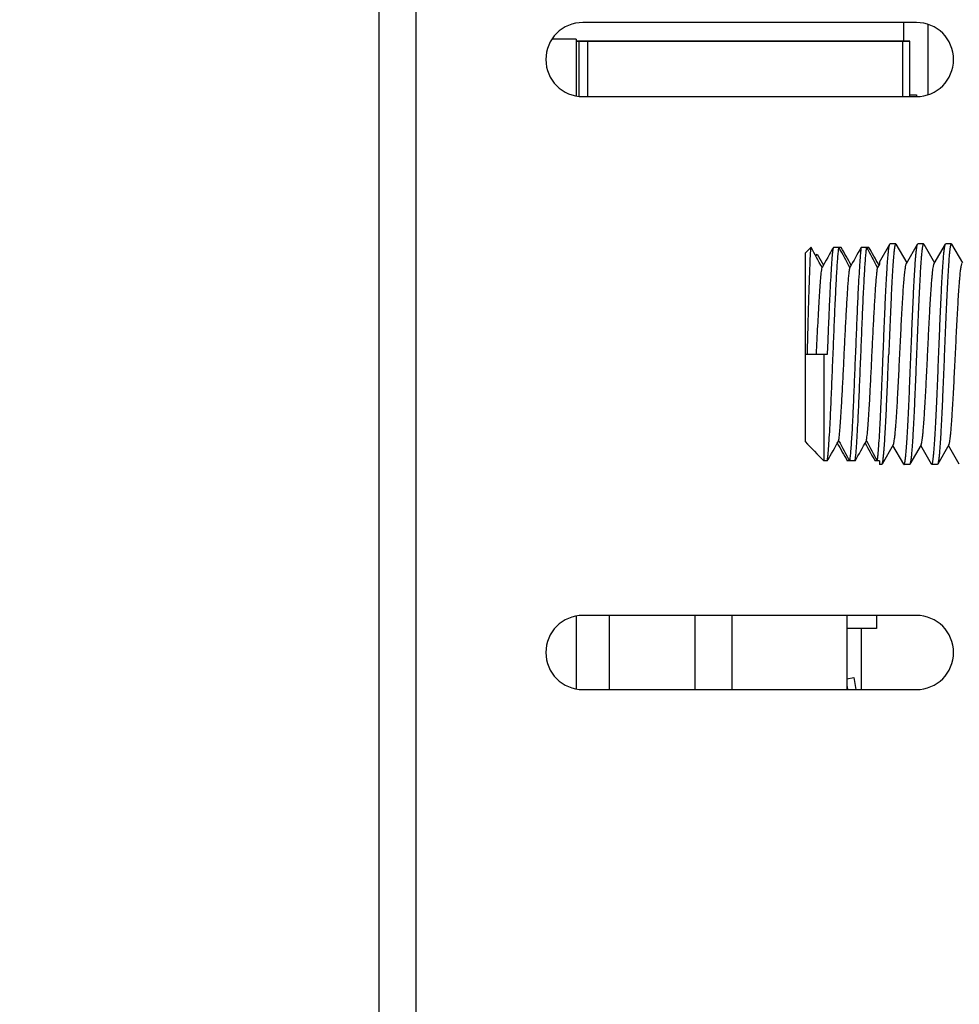
# Model space of a CAD drawing. Extents: x 0 to 1186, y 0 to 805.
# Drawn here: x 80 to 106, y 376 to 403 of the extents above; entities that cross this region are included whole.
import ezdxf

# ---------------------------------------------------------------- set-up
doc = ezdxf.new("R2010")
doc.units = 0
doc.header["$MEASUREMENT"] = 0
doc.layers.get('Defpoints').update_dxf_attribs({"linetype": 'CONTINUOUS'})
for name, color, linetype in [('1_外観図', 7, 'CONTINUOUS'), ('2_外観図(拡張付)', 7, 'CONTINUOUS'), ('3_取付金具', 4, 'CONTINUOUS')]:
    doc.layers.add(name, color=color, linetype=linetype)
doc.styles.get("Standard").update_dxf_attribs({"font": 'SIMPLEX.SHX', "bigfont": 'BIGFONT.shx'})
doc.dimstyles.new('SUNPO', dxfattribs={"dimscale": 0, "dimtxt": 3, "dimasz": 2.5, "dimexe": 2.2, "dimexo": 0.5, "dimgap": 1, "dimtad": 1, "dimdec": 1, "dimzin": 12, "dimdsep": 46, "dimtxsty": 'STANDARD', "dimcen": 0, "dimclrd": 3, "dimclre": 3, "dimclrt": 4, "dimadec": 0, "dimazin": 0, "dimtfac": 1, "dimtdec": 0, "dimtmove": 0, "dimatfit": 3, "dimfxl": 1, "dimtolj": 1, "dimtzin": 0, "dimarcsym": 0})

# ---------------------------------------------------------------- blocks, each defined once
blk = doc.blocks.new('*D7')
at = {"layer": '2_外観図(拡張付)', "color": 3, "lineweight": -2, "transparency": 16777216}
for p, q in [((112.398, 548.836), (7.955, 548.836)), ((14.555, 542.836), (14.555, 244.836)), ((112.398, 238.836), (7.955, 238.836))]:
    blk.add_line(p, q, dxfattribs=at)
at = {"layer": '2_外観図(拡張付)', "color": 3, "transparency": 16777216}
for points in [[(13.555, 542.836), (15.555, 542.836), (14.555, 548.836)], [(13.555, 244.836), (15.555, 244.836), (14.555, 238.836)]]:
    blk.add_solid(points, dxfattribs=at)
at = {"layer": 'Defpoints', "color": 0, "transparency": 16777216}
for p in [(113.898, 548.836), (14.555, 238.836), (113.898, 238.836)]:
    blk.add_point(p, dxfattribs=at)
at = {"layer": '2_外観図(拡張付)', "color": 4, "transparency": 16777216, "insert": (7.805, 393.836), "char_height": 7.5, "attachment_point": 5, "rotation": 90}
blk.add_mtext('\\A1;310', dxfattribs=at)
blk = doc.blocks.new('*D13')
at = {"layer": '1_外観図', "color": 3, "lineweight": -2, "transparency": 16777216}
for p, q in [((112.398, 548.836), (53.577, 548.836)), ((60.177, 542.836), (60.177, 244.836)), ((111.898, 238.836), (53.577, 238.836))]:
    blk.add_line(p, q, dxfattribs=at)
at = {"layer": '1_外観図', "color": 3, "transparency": 16777216}
for points in [[(59.177, 542.836), (61.177, 542.836), (60.177, 548.836)], [(59.177, 244.836), (61.177, 244.836), (60.177, 238.836)]]:
    blk.add_solid(points, dxfattribs=at)
at = {"layer": 'Defpoints', "color": 0, "transparency": 16777216}
for p in [(113.898, 548.836), (60.177, 238.836), (113.398, 238.836)]:
    blk.add_point(p, dxfattribs=at)
at = {"layer": '1_外観図', "color": 4, "transparency": 16777216, "insert": (53.427, 393.836), "char_height": 7.5, "attachment_point": 5, "rotation": 90}
blk.add_mtext('\\A1;310', dxfattribs=at)

msp = doc.modelspace()

# ---------------------------------------------------------------- linework, layer by layer
at = {"layer": '1_外観図', "color": 7, "linetype": 'Continuous'}
for p, q in [((89.898, 298.836), (89.898, 473.886)), ((104.398, 402.836), (95.398, 402.836)), ((104.048, 402.836), (104.048, 402.336)), ((104.713, 400.887), (104.713, 402.785)), ((95.218, 402.386), (94.563, 402.386)), ((95.218, 402.386), (95.218, 400.852)), ((104.218, 402.336), (95.218, 402.336)), ((95.518, 402.336), (95.518, 400.836)), ((104.218, 400.836), (104.218, 402.336)), ((95.398, 400.836), (104.398, 400.836)), ((104.218, 400.886), (104.398, 400.886)), ((104.398, 400.886), (104.398, 400.836)), ((104.398, 386.836), (95.398, 386.836)), ((96.118, 384.836), (96.118, 386.836)), ((98.418, 386.836), (98.418, 384.836)), ((99.418, 386.836), (99.418, 384.836)), ((102.518, 386.836), (102.518, 384.836)), ((103.318, 386.836), (103.318, 386.486)), ((95.218, 386.82), (95.218, 384.852)), ((103.318, 386.486), (102.518, 386.486)), ((102.918, 384.836), (102.918, 386.486)), ((102.518, 385.128), (102.705, 385.161)), ((102.705, 385.161), (102.762, 384.836)), ((95.398, 384.836), (104.398, 384.836)), ((102.518, 384.953), (102.539, 384.836))]:
    msp.add_line(p, q, dxfattribs=at)
at = {"layer": '1_外観図', "color": 9, "linetype": 'Continuous'}
for p, q in [((90.898, 299.836), (90.898, 473.386)), ((95.284, 402.336), (95.284, 400.843)), ((104.018, 402.336), (104.018, 400.836))]:
    msp.add_line(p, q, dxfattribs=at)
at = {"layer": '1_外観図', "color": 7, "linetype": 'Continuous'}
for centre, start, end in [((95.398, 401.836), 90, 270), ((104.398, 401.836), 270, 90), ((95.398, 385.836), 90, 270), ((104.398, 385.836), 270, 90)]:
    msp.add_arc(centre, 1, start, end, dxfattribs=at)
at = {"layer": '2_外観図(拡張付)', "color": 7, "linetype": 'Continuous'}
for p, q in [((89.898, 298.836), (89.898, 473.886)), ((104.398, 402.836), (95.398, 402.836)), ((104.048, 402.836), (104.048, 402.336)), ((104.713, 400.887), (104.713, 402.785)), ((95.218, 402.386), (94.563, 402.386)), ((95.218, 402.386), (95.218, 400.852)), ((95.218, 402.336), (104.218, 402.336)), ((95.518, 402.336), (95.518, 400.836)), ((104.218, 400.836), (104.218, 402.336)), ((95.398, 400.836), (104.398, 400.836)), ((104.218, 400.886), (104.398, 400.886)), ((104.398, 400.886), (104.398, 400.836)), ((104.398, 386.836), (95.398, 386.836)), ((96.118, 384.836), (96.118, 386.836)), ((98.418, 386.836), (98.418, 384.836)), ((99.418, 386.836), (99.418, 384.836)), ((102.518, 386.836), (102.518, 384.836)), ((103.318, 386.836), (103.318, 386.486)), ((95.218, 386.82), (95.218, 384.852)), ((103.318, 386.486), (102.518, 386.486)), ((102.918, 384.836), (102.918, 386.486)), ((102.518, 385.128), (102.705, 385.161)), ((102.705, 385.161), (102.762, 384.836)), ((95.398, 384.836), (104.398, 384.836)), ((102.518, 384.953), (102.539, 384.836))]:
    msp.add_line(p, q, dxfattribs=at)
at = {"layer": '2_外観図(拡張付)', "color": 9, "linetype": 'Continuous'}
for p, q in [((90.898, 299.836), (90.898, 473.386)), ((95.284, 402.336), (95.284, 400.843)), ((104.018, 402.336), (104.018, 400.836))]:
    msp.add_line(p, q, dxfattribs=at)
at = {"layer": '2_外観図(拡張付)', "color": 7, "linetype": 'Continuous'}
for centre, start, end in [((95.398, 401.836), 90, 270), ((104.398, 401.836), 270, 90), ((95.398, 385.836), 90, 270), ((104.398, 385.836), 270, 90)]:
    msp.add_arc(centre, 1, start, end, dxfattribs=at)
at = {"layer": '3_取付金具', "color": 4, "linetype": 'Continuous'}
for p, q in [((101.548, 396.765), (101.398, 396.61)), ((101.548, 396.765), (101.548, 396.716)), ((101.555, 396.765), (101.548, 396.765)), ((102.366, 396.765), (102.155, 396.765)), ((103.116, 396.765), (102.905, 396.765)), ((103.398, 396.372), (103.678, 396.854)), ((103.836, 396.861), (103.686, 396.861)), ((103.844, 396.854), (104.136, 396.35)), ((104.126, 396.333), (104.428, 396.854)), ((104.586, 396.861), (104.436, 396.861)), ((104.594, 396.854), (104.886, 396.35)), ((104.876, 396.333), (105.178, 396.854)), ((105.336, 396.861), (105.186, 396.861)), ((105.344, 396.854), (105.636, 396.35)), ((101.398, 396.61), (101.398, 391.527)), ((101.679, 396.538), (101.721, 396.581)), ((101.721, 396.581), (101.886, 396.29)), ((103.398, 396.312), (103.349, 396.224)), ((103.379, 396.301), (103.386, 396.29)), ((103.398, 396.372), (103.398, 396.312)), ((101.398, 393.886), (101.998, 393.886)), ((101.898, 393.886), (101.898, 391.007)), ((103.771, 391.439), (103.469, 390.918)), ((104.053, 390.918), (103.761, 391.422)), ((104.521, 391.439), (104.219, 390.918)), ((104.803, 390.918), (104.511, 391.422)), ((105.271, 391.439), (104.969, 390.918)), ((105.553, 390.918), (105.261, 391.422)), ((101.991, 391.007), (101.898, 391.007)), ((102.741, 391.007), (102.53, 391.007)), ((103.398, 391.007), (103.28, 391.007)), ((103.398, 391.007), (103.398, 390.911)), ((103.461, 390.911), (103.398, 390.911)), ((104.211, 390.911), (104.061, 390.911)), ((104.961, 390.911), (104.811, 390.911))]:
    msp.add_line(p, q, dxfattribs=at)
for centre, radius, start, end in [((103.414, 396.475), 1.881, 171.6016, 172.6512), ((102.937, 396.545), 1.399, 170.9629, 171.6005), ((50.558, 368.754), 58.184, 28.17226, 28.77818), ((271.702, 300.288), 195.074, 150.35893, 150.54155), ((51.308, 368.754), 58.184, 28.17226, 28.77818), ((-74.234, 296.284), 203.185, 29.48457, 29.63865), ((272.452, 300.288), 195.074, 150.35893, 150.54155), ((52.058, 368.754), 58.184, 28.17226, 28.77818), ((-74.716, 295.585), 204.601, 29.48893, 29.63828), ((169.59, 456.56), 94.231, 223.64177, 224.08052), ((-67.555, 487.484), 195.074, 330.35893, 330.54155), ((279.131, 491.488), 203.185, 209.48457, 209.63865), ((153.589, 419.018), 58.184, 208.17226, 208.77818), ((-66.805, 487.484), 195.074, 330.35893, 330.54155), ((279.881, 491.488), 203.185, 209.48457, 209.63865), ((154.339, 419.018), 58.184, 208.17226, 208.77818)]:
    msp.add_arc(centre, radius, start, end, dxfattribs=at)
for points, knots in [([(101.453, 393.886), (101.461, 394.189), (101.473, 394.634), (101.489, 395.212), (101.501, 395.605), (101.512, 395.958), (101.524, 396.262), (101.535, 396.509), (101.544, 396.654), (101.548, 396.716)], [0, 0, 0, 0, 0.320837, 0.472157, 0.612354, 0.738013, 0.84612, 0.934124, 1, 1, 1, 1]), ([(101.991, 391.007), (101.995, 391.031), (102.002, 391.085), (102.016, 391.217), (102.033, 391.426), (102.052, 391.725), (102.075, 392.156), (102.101, 392.721), (102.129, 393.409), (102.158, 394.126), (102.186, 394.828), (102.211, 395.385), (102.231, 395.791), (102.246, 396.055), (102.26, 396.287), (102.274, 396.482), (102.289, 396.637), (102.299, 396.727), (102.305, 396.765)], [0, 0, 0, 0, 0.012487, 0.028241, 0.069133, 0.121613, 0.184279, 0.293634, 0.415466, 0.54241, 0.66679, 0.781084, 0.832255, 0.878388, 0.918785, 0.952838, 0.98004, 1, 1, 1, 1]), ([(101.998, 393.886), (102.005, 394.049), (102.018, 394.369), (102.037, 394.839), (102.056, 395.283), (102.076, 395.689), (102.095, 396.047), (102.114, 396.346), (102.13, 396.555), (102.145, 396.687), (102.152, 396.741), (102.155, 396.765)], [0, 0, 0, 0, 0.169069, 0.333579, 0.489099, 0.631441, 0.756775, 0.861734, 0.943519, 0.975027, 1, 1, 1, 1]), ([(102.905, 396.765), (102.902, 396.741), (102.895, 396.687), (102.88, 396.555), (102.864, 396.346), (102.845, 396.047), (102.822, 395.616), (102.796, 395.051), (102.767, 394.363), (102.739, 393.647), (102.71, 392.944), (102.686, 392.388), (102.666, 391.981), (102.651, 391.717), (102.637, 391.486), (102.622, 391.291), (102.608, 391.135), (102.597, 391.045), (102.591, 391.007)], [0, 0, 0, 0, 0.012487, 0.028241, 0.069133, 0.121613, 0.184279, 0.293634, 0.415466, 0.54241, 0.66679, 0.781084, 0.832255, 0.878388, 0.918785, 0.952838, 0.98004, 1, 1, 1, 1]), ([(102.741, 391.007), (102.745, 391.031), (102.752, 391.085), (102.766, 391.217), (102.783, 391.426), (102.802, 391.725), (102.825, 392.156), (102.851, 392.721), (102.879, 393.409), (102.908, 394.126), (102.936, 394.828), (102.961, 395.385), (102.981, 395.791), (102.996, 396.055), (103.01, 396.287), (103.024, 396.482), (103.039, 396.637), (103.049, 396.727), (103.055, 396.765)], [0, 0, 0, 0, 0.012487, 0.028241, 0.069133, 0.121613, 0.184279, 0.293634, 0.415466, 0.54241, 0.66679, 0.781084, 0.832255, 0.878388, 0.918785, 0.952838, 0.98004, 1, 1, 1, 1]), ([(103.498, 393.886), (103.506, 394.071), (103.52, 394.435), (103.542, 394.964), (103.561, 395.385), (103.576, 395.697), (103.587, 395.91), (103.599, 396.104), (103.61, 396.279), (103.621, 396.433), (103.632, 396.564), (103.641, 396.659), (103.649, 396.723), (103.655, 396.761), (103.66, 396.794), (103.666, 396.82), (103.671, 396.839), (103.675, 396.85), (103.678, 396.854)], [0, 0, 0, 0, 0.186682, 0.366817, 0.534093, 0.611055, 0.682652, 0.748256, 0.807296, 0.859256, 0.903689, 0.940214, 0.955416, 0.968537, 0.979556, 0.988462, 0.995262, 1, 1, 1, 1]), ([(103.836, 396.861), (103.834, 396.861), (103.83, 396.858), (103.827, 396.853), (103.822, 396.843), (103.817, 396.827), (103.813, 396.807), (103.809, 396.788), (103.805, 396.765), (103.8, 396.731), (103.794, 396.685), (103.786, 396.611), (103.776, 396.501), (103.765, 396.352), (103.753, 396.178), (103.742, 395.983), (103.73, 395.767), (103.718, 395.534), (103.707, 395.284), (103.691, 394.927), (103.671, 394.459), (103.656, 394.08), (103.648, 393.886)], [0, 0, 0, 0, 0.0023, 0.004091, 0.006406, 0.012704, 0.021288, 0.026445, 0.032178, 0.045363, 0.060823, 0.078526, 0.1205, 0.170903, 0.22926, 0.295017, 0.367546, 0.446151, 0.53008, 0.618525, 0.805532, 1, 1, 1, 1]), ([(103.678, 396.854), (103.678, 396.855), (103.68, 396.858), (103.683, 396.861), (103.686, 396.861)], [0, 0, 0, 0, 0.336432, 1, 1, 1, 1]), ([(103.844, 396.854), (103.843, 396.855), (103.842, 396.858), (103.838, 396.861), (103.836, 396.861)], [0, 0, 0, 0, 0.336432, 1, 1, 1, 1]), ([(104.248, 393.886), (104.256, 394.071), (104.27, 394.435), (104.292, 394.964), (104.311, 395.385), (104.326, 395.697), (104.337, 395.91), (104.349, 396.104), (104.36, 396.279), (104.371, 396.433), (104.382, 396.564), (104.391, 396.659), (104.399, 396.723), (104.405, 396.761), (104.41, 396.794), (104.416, 396.82), (104.421, 396.839), (104.425, 396.85), (104.428, 396.854)], [0, 0, 0, 0, 0.186682, 0.366817, 0.534094, 0.611055, 0.682652, 0.748257, 0.807296, 0.859257, 0.903689, 0.940214, 0.955416, 0.968537, 0.979556, 0.988462, 0.995262, 1, 1, 1, 1]), ([(104.586, 396.861), (104.584, 396.861), (104.58, 396.858), (104.577, 396.853), (104.572, 396.843), (104.567, 396.827), (104.563, 396.807), (104.559, 396.788), (104.555, 396.765), (104.55, 396.731), (104.544, 396.685), (104.536, 396.611), (104.526, 396.501), (104.515, 396.352), (104.503, 396.178), (104.492, 395.983), (104.48, 395.767), (104.468, 395.534), (104.457, 395.284), (104.441, 394.927), (104.421, 394.459), (104.406, 394.08), (104.398, 393.886)], [0, 0, 0, 0, 0.0023, 0.004091, 0.006406, 0.012704, 0.021288, 0.026445, 0.032178, 0.045363, 0.060823, 0.078526, 0.1205, 0.170903, 0.22926, 0.295017, 0.367546, 0.446152, 0.53008, 0.618525, 0.805532, 1, 1, 1, 1]), ([(104.428, 396.854), (104.428, 396.855), (104.43, 396.858), (104.433, 396.861), (104.436, 396.861)], [0, 0, 0, 0, 0.336432, 1, 1, 1, 1]), ([(104.594, 396.854), (104.593, 396.855), (104.592, 396.858), (104.588, 396.861), (104.586, 396.861)], [0, 0, 0, 0, 0.336432, 1, 1, 1, 1]), ([(104.998, 393.886), (105.006, 394.071), (105.02, 394.435), (105.042, 394.964), (105.061, 395.385), (105.076, 395.697), (105.087, 395.91), (105.099, 396.104), (105.11, 396.279), (105.121, 396.433), (105.132, 396.564), (105.141, 396.659), (105.149, 396.723), (105.155, 396.761), (105.16, 396.794), (105.166, 396.82), (105.171, 396.839), (105.175, 396.85), (105.178, 396.854)], [0, 0, 0, 0, 0.186682, 0.366817, 0.534093, 0.611055, 0.682652, 0.748257, 0.807296, 0.859257, 0.903689, 0.940214, 0.955416, 0.968537, 0.979556, 0.988462, 0.995262, 1, 1, 1, 1]), ([(105.336, 396.861), (105.334, 396.861), (105.33, 396.858), (105.327, 396.853), (105.322, 396.843), (105.317, 396.827), (105.313, 396.807), (105.309, 396.788), (105.305, 396.765), (105.3, 396.731), (105.294, 396.685), (105.286, 396.611), (105.276, 396.501), (105.265, 396.352), (105.253, 396.178), (105.242, 395.983), (105.23, 395.767), (105.218, 395.534), (105.207, 395.284), (105.191, 394.927), (105.171, 394.459), (105.156, 394.08), (105.148, 393.886)], [0, 0, 0, 0, 0.0023, 0.004091, 0.006406, 0.012704, 0.021288, 0.026445, 0.032178, 0.045363, 0.060823, 0.078526, 0.1205, 0.170903, 0.22926, 0.295017, 0.367545, 0.446151, 0.530079, 0.618524, 0.805531, 1, 1, 1, 1]), ([(105.178, 396.854), (105.178, 396.855), (105.18, 396.858), (105.183, 396.861), (105.186, 396.861)], [0, 0, 0, 0, 0.336432, 1, 1, 1, 1]), ([(105.344, 396.854), (105.343, 396.855), (105.342, 396.858), (105.338, 396.861), (105.336, 396.861)], [0, 0, 0, 0, 0.336432, 1, 1, 1, 1]), ([(101.698, 393.886), (101.711, 394.14), (101.729, 394.512), (101.754, 394.995), (101.773, 395.321), (101.791, 395.612), (101.809, 395.86), (101.825, 396.038), (101.839, 396.153), (101.845, 396.202), (101.849, 396.224)], [0, 0, 0, 0, 0.325114, 0.477605, 0.618299, 0.743726, 0.850802, 0.93691, 0.971438, 1, 1, 1, 1]), ([(102.298, 391.548), (102.301, 391.57), (102.308, 391.619), (102.322, 391.735), (102.337, 391.912), (102.356, 392.16), (102.378, 392.51), (102.403, 392.961), (102.43, 393.508), (102.457, 394.076), (102.485, 394.633), (102.508, 395.077), (102.528, 395.403), (102.542, 395.618), (102.555, 395.81), (102.569, 395.974), (102.583, 396.109), (102.593, 396.189), (102.599, 396.224)], [0, 0, 0, 0, 0.014281, 0.031545, 0.074599, 0.128137, 0.190851, 0.298697, 0.417705, 0.541276, 0.662557, 0.774826, 0.825607, 0.871863, 0.912953, 0.948311, 0.977455, 1, 1, 1, 1]), ([(103.048, 391.548), (103.051, 391.57), (103.058, 391.619), (103.072, 391.735), (103.087, 391.912), (103.106, 392.16), (103.128, 392.51), (103.153, 392.961), (103.18, 393.508), (103.207, 394.076), (103.235, 394.633), (103.258, 395.077), (103.278, 395.403), (103.292, 395.618), (103.305, 395.81), (103.319, 395.974), (103.333, 396.109), (103.343, 396.189), (103.349, 396.224)], [0, 0, 0, 0, 0.014281, 0.031545, 0.074599, 0.128137, 0.190851, 0.298697, 0.417705, 0.541276, 0.662557, 0.774826, 0.825607, 0.871863, 0.912953, 0.948311, 0.977455, 1, 1, 1, 1]), ([(103.771, 391.439), (103.773, 391.443), (103.777, 391.453), (103.783, 391.471), (103.788, 391.493), (103.796, 391.534), (103.805, 391.597), (103.816, 391.688), (103.827, 391.797), (103.838, 391.925), (103.849, 392.069), (103.869, 392.358), (103.895, 392.814), (103.927, 393.444), (103.954, 393.999), (103.976, 394.448), (103.992, 394.772), (104.009, 395.079), (104.025, 395.363), (104.041, 395.619), (104.056, 395.811), (104.067, 395.948), (104.075, 396.035), (104.084, 396.112), (104.092, 396.178), (104.1, 396.233), (104.108, 396.277), (104.115, 396.306), (104.121, 396.323), (104.124, 396.33), (104.126, 396.333)], [0, 0, 0, 0, 0.00273, 0.006461, 0.011215, 0.016996, 0.031617, 0.050233, 0.072698, 0.098829, 0.128403, 0.161171, 0.275707, 0.407513, 0.546442, 0.615233, 0.681795, 0.744839, 0.803147, 0.855594, 0.90117, 0.921104, 0.939004, 0.954788, 0.968383, 0.979729, 0.988785, 0.99553, 0.998044, 1, 1, 1, 1]), ([(104.698, 393.886), (104.706, 394.037), (104.72, 394.335), (104.742, 394.768), (104.76, 395.112), (104.776, 395.369), (104.787, 395.543), (104.798, 395.703), (104.809, 395.848), (104.82, 395.975), (104.83, 396.085), (104.841, 396.175), (104.851, 396.238), (104.859, 396.279), (104.864, 396.302), (104.869, 396.319), (104.874, 396.329), (104.876, 396.333)], [0, 0, 0, 0, 0.184974, 0.363591, 0.529719, 0.606295, 0.677657, 0.743193, 0.802343, 0.854603, 0.899535, 0.936766, 0.966008, 0.977571, 0.987078, 0.99454, 1, 1, 1, 1]), ([(105.271, 391.439), (105.273, 391.443), (105.277, 391.453), (105.283, 391.471), (105.288, 391.493), (105.296, 391.534), (105.305, 391.597), (105.316, 391.688), (105.327, 391.797), (105.338, 391.925), (105.349, 392.069), (105.369, 392.358), (105.395, 392.814), (105.427, 393.444), (105.454, 393.999), (105.476, 394.448), (105.492, 394.772), (105.509, 395.079), (105.525, 395.363), (105.541, 395.619), (105.556, 395.811), (105.567, 395.948), (105.575, 396.035), (105.584, 396.112), (105.592, 396.178), (105.6, 396.233), (105.608, 396.277), (105.615, 396.306), (105.621, 396.323), (105.624, 396.33), (105.626, 396.333)], [0, 0, 0, 0, 0.00273, 0.006461, 0.011215, 0.016996, 0.031617, 0.050233, 0.072698, 0.098829, 0.128403, 0.161171, 0.275707, 0.407513, 0.546442, 0.615233, 0.681795, 0.744839, 0.803147, 0.855594, 0.90117, 0.921104, 0.939004, 0.954788, 0.968383, 0.979729, 0.988785, 0.99553, 0.998044, 1, 1, 1, 1]), ([(103.341, 391.007), (103.345, 391.031), (103.352, 391.085), (103.366, 391.217), (103.383, 391.426), (103.402, 391.725), (103.421, 392.083), (103.44, 392.49), (103.46, 392.934), (103.479, 393.403), (103.492, 393.724), (103.498, 393.886)], [0, 0, 0, 0, 0.024973, 0.056481, 0.138266, 0.243225, 0.368558, 0.510901, 0.666421, 0.830931, 1, 1, 1, 1]), ([(103.469, 390.918), (103.471, 390.922), (103.476, 390.933), (103.481, 390.953), (103.487, 390.979), (103.492, 391.011), (103.498, 391.05), (103.505, 391.113), (103.515, 391.208), (103.526, 391.34), (103.537, 391.493), (103.548, 391.668), (103.559, 391.863), (103.57, 392.075), (103.586, 392.388), (103.604, 392.808), (103.626, 393.338), (103.641, 393.701), (103.648, 393.886)], [0, 0, 0, 0, 0.004738, 0.011538, 0.020444, 0.031463, 0.044584, 0.059786, 0.096311, 0.140743, 0.192704, 0.251743, 0.317348, 0.388945, 0.465906, 0.633183, 0.813318, 1, 1, 1, 1]), ([(104.061, 390.911), (104.063, 390.911), (104.067, 390.914), (104.07, 390.92), (104.074, 390.929), (104.079, 390.945), (104.084, 390.965), (104.087, 390.984), (104.091, 391.008), (104.096, 391.041), (104.102, 391.087), (104.11, 391.162), (104.12, 391.271), (104.132, 391.42), (104.144, 391.594), (104.155, 391.789), (104.167, 392.005), (104.178, 392.239), (104.19, 392.488), (104.206, 392.846), (104.225, 393.313), (104.241, 393.693), (104.248, 393.886)], [0, 0, 0, 0, 0.0023, 0.004091, 0.006406, 0.012704, 0.021288, 0.026445, 0.032178, 0.045363, 0.060823, 0.078526, 0.1205, 0.170903, 0.22926, 0.295017, 0.367545, 0.446151, 0.530079, 0.618524, 0.805531, 1, 1, 1, 1]), ([(104.398, 393.886), (104.391, 393.701), (104.376, 393.338), (104.354, 392.808), (104.336, 392.388), (104.32, 392.075), (104.309, 391.863), (104.298, 391.668), (104.287, 391.493), (104.276, 391.34), (104.265, 391.208), (104.255, 391.113), (104.248, 391.05), (104.242, 391.011), (104.237, 390.979), (104.231, 390.953), (104.226, 390.933), (104.221, 390.922), (104.219, 390.918)], [0, 0, 0, 0, 0.186682, 0.366817, 0.534093, 0.611055, 0.682652, 0.748257, 0.807296, 0.859257, 0.903689, 0.940214, 0.955416, 0.968537, 0.979556, 0.988462, 0.995262, 1, 1, 1, 1]), ([(104.521, 391.439), (104.523, 391.443), (104.527, 391.453), (104.533, 391.471), (104.538, 391.493), (104.546, 391.534), (104.555, 391.597), (104.566, 391.688), (104.577, 391.797), (104.588, 391.925), (104.599, 392.069), (104.61, 392.229), (104.621, 392.403), (104.636, 392.66), (104.655, 393.005), (104.677, 393.438), (104.691, 393.735), (104.698, 393.886)], [0, 0, 0, 0, 0.00546, 0.012922, 0.022429, 0.033992, 0.063234, 0.100465, 0.145397, 0.197657, 0.256807, 0.322343, 0.393705, 0.470281, 0.636409, 0.815026, 1, 1, 1, 1]), ([(104.811, 390.911), (104.813, 390.911), (104.817, 390.914), (104.82, 390.92), (104.824, 390.929), (104.829, 390.945), (104.834, 390.965), (104.837, 390.984), (104.841, 391.008), (104.846, 391.041), (104.852, 391.087), (104.86, 391.162), (104.87, 391.271), (104.882, 391.42), (104.894, 391.594), (104.905, 391.789), (104.917, 392.005), (104.928, 392.239), (104.94, 392.488), (104.956, 392.846), (104.975, 393.313), (104.991, 393.693), (104.998, 393.886)], [0, 0, 0, 0, 0.0023, 0.004091, 0.006406, 0.012704, 0.021288, 0.026445, 0.032178, 0.045363, 0.060823, 0.078526, 0.1205, 0.170903, 0.22926, 0.295017, 0.367546, 0.446152, 0.53008, 0.618525, 0.805532, 1, 1, 1, 1]), ([(105.148, 393.886), (105.141, 393.701), (105.126, 393.338), (105.104, 392.808), (105.086, 392.388), (105.07, 392.075), (105.059, 391.863), (105.048, 391.668), (105.037, 391.493), (105.026, 391.34), (105.015, 391.208), (105.005, 391.113), (104.998, 391.05), (104.992, 391.011), (104.987, 390.979), (104.981, 390.953), (104.976, 390.933), (104.971, 390.922), (104.969, 390.918)], [0, 0, 0, 0, 0.186682, 0.366817, 0.534094, 0.611055, 0.682652, 0.748257, 0.807296, 0.859257, 0.903689, 0.940214, 0.955416, 0.968537, 0.979556, 0.988462, 0.995262, 1, 1, 1, 1]), ([(103.461, 390.911), (103.462, 390.911), (103.464, 390.912), (103.467, 390.914), (103.468, 390.917), (103.469, 390.918)], [0, 0, 0, 0, 0.18635, 0.528961, 1, 1, 1, 1]), ([(104.053, 390.918), (104.053, 390.917), (104.055, 390.914), (104.058, 390.911), (104.061, 390.911)], [0, 0, 0, 0, 0.336432, 1, 1, 1, 1]), ([(104.219, 390.918), (104.218, 390.917), (104.217, 390.914), (104.213, 390.911), (104.211, 390.911)], [0, 0, 0, 0, 0.336432, 1, 1, 1, 1]), ([(104.803, 390.918), (104.803, 390.917), (104.805, 390.914), (104.808, 390.911), (104.811, 390.911)], [0, 0, 0, 0, 0.336432, 1, 1, 1, 1]), ([(104.969, 390.918), (104.968, 390.917), (104.967, 390.914), (104.963, 390.911), (104.961, 390.911)], [0, 0, 0, 0, 0.336432, 1, 1, 1, 1])]:
    msp.add_open_spline(points, degree=3, knots=knots, dxfattribs=at)

# ---------------------------------------------------------------- dimensions: what is measured, and where the dimension line sits
at = {"layer": '1_外観図', "color": 3}
dim = msp.add_linear_dim(base=(60.177, 238.836), p1=(113.898, 548.836), p2=(113.398, 238.836), angle=90, dimstyle='SUNPO', override={"dimscale": 3, "dimtxt": 2.5, "dimasz": 2}, dxfattribs=at)
dim.commit()
dim.dimension.update_dxf_attribs({"geometry": '*D13', "text_midpoint": (60.177, 393.836), "dimtype": 160})
at = {"layer": '2_外観図(拡張付)', "color": 3}
dim = msp.add_linear_dim(base=(14.555, 238.836), p1=(113.898, 548.836), p2=(113.898, 238.836), angle=90, dimstyle='SUNPO', override={"dimscale": 3, "dimtxt": 2.5, "dimasz": 2}, dxfattribs=at)
dim.commit()
dim.dimension.update_dxf_attribs({"geometry": '*D7', "text_midpoint": (7.805, 393.836)})

doc.saveas('drawing.dxf')
